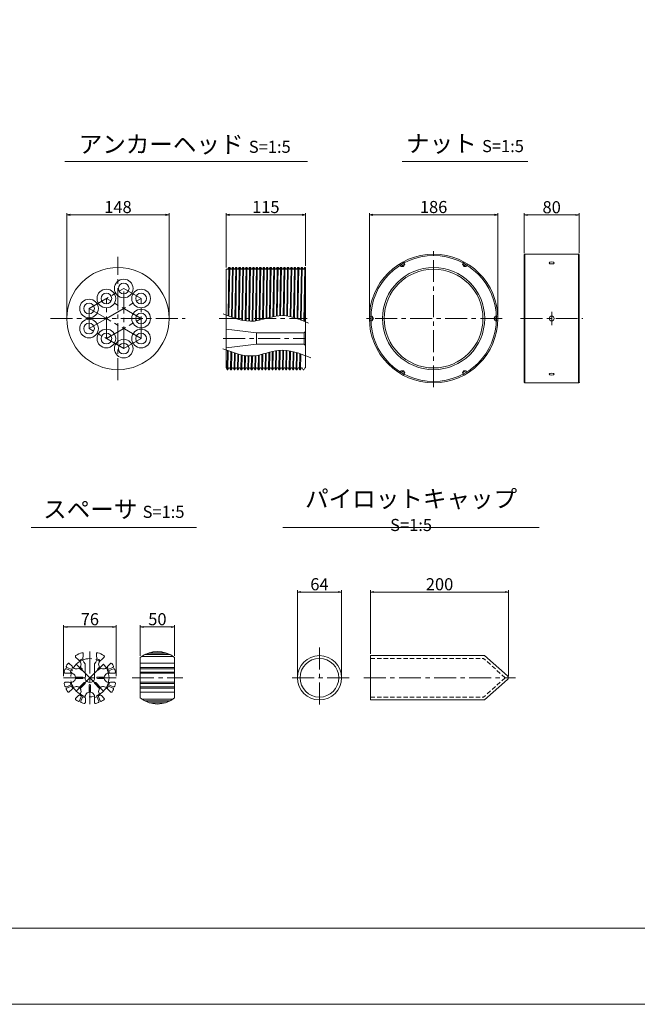
# Model space of a CAD drawing. Units: millimetres. Extents: x 0 to 1297, y 0 to 594.
# Drawn here: x 153 to 332, y 0 to 285 of the extents above; entities that cross this region are included whole.
import ezdxf

# ---------------------------------------------------------------- set-up
doc = ezdxf.new("R2010")
doc.units = ezdxf.units.MM
doc.linetypes.add('CENTER', pattern=[101.6, 63.5, -12.7, 12.7, -12.7])
doc.linetypes.add('HIDDEN', pattern=[19.05, 12.7, -6.35])
doc.layers.get('Defpoints').update_dxf_attribs({"lineweight": 13})
for name, color, linetype, lineweight in [('C-TTL', 2, 'Continuous', 18), ('D-BMK', 2, 'CENTER', 13), ('D-MTR', 7, 'Continuous', 13), ('D-MTR-TXT', 7, 'Continuous', 13), ('D-STR', 1, 'Continuous', 18), ('D-STR-HTXT', 7, 'Continuous', 13), ('D-STR-TXT', 7, 'Continuous', 13), ('D-STR1', 1, 'Continuous', 13)]:
    doc.layers.add(name, color=color, linetype=linetype, lineweight=lineweight)
doc.layers.add('C-TTL2', color=2, linetype='Continuous', lineweight=18, plot=False)
doc.styles.add('MSG', font='MS Gothic.ttf')
doc.styles.add('YOKO_GOTHIC', font='MS Gothic.ttf')
doc.dimstyles.new('DIM5', dxfattribs={"dimscale": 0, "dimtxt": 3.5, "dimasz": 1, "dimexe": 0.5, "dimexo": 0.5, "dimgap": 0.5, "dimtad": 1, "dimdec": 0, "dimlfac": 5, "dimzin": 0, "dimdsep": 46, "dimtxsty": 'MSG', "dimblk": 'ehd5-4 _OPEN', "dimcen": 0.09, "dimclrd": 256, "dimclre": 256, "dimadec": 0, "dimazin": 0, "dimtfac": 1, "dimtdec": 0, "dimtmove": 2, "dimatfit": 3, "dimldrblk": 'ehd5-4 _OPEN', "dimfxl": 1, "dimtolj": 1, "dimtzin": 0, "dimlwd": -1, "dimlwe": -1, "dimarcsym": 0})

# ---------------------------------------------------------------- blocks, each defined once
blk = doc.blocks.new('ehd5-4 _OPEN')
at = {"color": 0, "linetype": 'ByBlock', "lineweight": -2}
for p, q in [((-1, 0.166667), (0, 0)), ((-1, -0.166667), (0, 0)), ((0, 0), (-1, 0))]:
    blk.add_line(p, q, dxfattribs=at)
blk = doc.blocks.new('*D127')
at = {"layer": 'D-MTR', "transparency": 16777216}
for p, q in [((254.68, 198.96), (254.68, 228.99)), ((255.68, 228.49), (290.88, 228.49)), ((291.88, 198.96), (291.88, 228.99))]:
    blk.add_line(p, q, dxfattribs=at)
at = {"layer": 'Defpoints', "color": 0, "transparency": 16777216}
for p in [(291.88, 228.49), (254.68, 198.46), (291.88, 198.46)]:
    blk.add_point(p, dxfattribs=at)
at = {"layer": 'D-MTR', "transparency": 16777216, "rotation": 180}
blk.add_blockref('ehd5-4 _OPEN', (254.68, 228.49), dxfattribs=at)
at = {"layer": 'D-MTR', "transparency": 16777216}
blk.add_blockref('ehd5-4 _OPEN', (291.88, 228.49), dxfattribs=at)
at = {"layer": 'D-MTR', "color": 0, "transparency": 16777216, "insert": (273.28, 230.74), "char_height": 3.5, "attachment_point": 5, "style": 'MSG'}
blk.add_mtext('\\A1;186', dxfattribs=at)
blk = doc.blocks.new('*D128')
at = {"layer": 'D-MTR', "transparency": 16777216}
for p, q in [((299.48, 217.39), (299.48, 228.93)), ((300.48, 228.43), (314.48, 228.43)), ((315.48, 217.39), (315.48, 228.93))]:
    blk.add_line(p, q, dxfattribs=at)
at = {"layer": 'Defpoints', "color": 0, "transparency": 16777216}
for p in [(315.48, 228.43), (299.48, 216.89), (315.48, 216.89)]:
    blk.add_point(p, dxfattribs=at)
at = {"layer": 'D-MTR', "transparency": 16777216, "rotation": 180}
blk.add_blockref('ehd5-4 _OPEN', (299.48, 228.43), dxfattribs=at)
at = {"layer": 'D-MTR', "transparency": 16777216}
blk.add_blockref('ehd5-4 _OPEN', (315.48, 228.43), dxfattribs=at)
at = {"layer": 'D-MTR', "color": 0, "transparency": 16777216, "insert": (307.48, 230.68), "char_height": 3.5, "attachment_point": 5, "style": 'MSG'}
blk.add_mtext('\\A1;80', dxfattribs=at)
blk = doc.blocks.new('*D129')
at = {"layer": 'D-MTR', "transparency": 16777216}
for p, q in [((213.19, 213.26), (213.19, 228.99)), ((214.19, 228.49), (235.19, 228.49)), ((236.19, 213.74), (236.19, 228.99))]:
    blk.add_line(p, q, dxfattribs=at)
at = {"layer": 'Defpoints', "color": 0, "transparency": 16777216}
for p in [(236.19, 228.49), (213.19, 212.76), (236.19, 213.24)]:
    blk.add_point(p, dxfattribs=at)
at = {"layer": 'D-MTR', "transparency": 16777216, "rotation": 180}
blk.add_blockref('ehd5-4 _OPEN', (213.19, 228.49), dxfattribs=at)
at = {"layer": 'D-MTR', "transparency": 16777216}
blk.add_blockref('ehd5-4 _OPEN', (236.19, 228.49), dxfattribs=at)
at = {"layer": 'D-MTR', "color": 0, "transparency": 16777216, "insert": (224.69, 230.74), "char_height": 3.5, "attachment_point": 5, "style": 'MSG'}
blk.add_mtext('\\A1;115', dxfattribs=at)
blk = doc.blocks.new('*U119')
at = {"layer": 'D-STR1', "transparency": 33554687}
for p, q in [((-0.38, 0.66), (-0.75, 0.02)), ((-0.75, 0.02), (0.36, 0.66)), ((-0.36, -0.66), (-0.75, 0.02)), ((-0.38, 0.66), (0.36, 0.66)), ((0.75, -0.02), (0.36, 0.66))]:
    blk.add_line(p, q, dxfattribs=at)
blk = doc.blocks.new('*U120')
at = {"color": 0, "linetype": 'ByBlock', "lineweight": -2, "transparency": 16777216}
for p, rotation in [((-888.63, -12.03), 180), ((-870.44, -12.03), 119.9999999999999), ((-897.73, -27.79), 239.9999999999999), ((-861.34, -27.79), 59.99999999999994), ((-888.63, -43.55), 299.9999999999999)]:
    blk.add_blockref('*U119', p, dxfattribs=dict(at, rotation=rotation))
blk.add_blockref('*U119', (-870.44, -43.55), dxfattribs=at)
blk = doc.blocks.new('*D123')
at = {"layer": 'D-MTR-TXT', "transparency": 16777216}
for p, q in [((255, 101.4), (255, 119.82)), ((294.99, 94.94), (294.99, 119.82)), ((256, 119.32), (293.99, 119.32))]:
    blk.add_line(p, q, dxfattribs=at)
at = {"layer": 'Defpoints', "color": 0, "transparency": 16777216}
for p in [(294.99, 119.32), (255, 100.9), (294.99, 94.44)]:
    blk.add_point(p, dxfattribs=at)
at = {"layer": 'D-MTR-TXT', "transparency": 16777216, "rotation": 180}
blk.add_blockref('ehd5-4 _OPEN', (255, 119.32), dxfattribs=at)
at = {"layer": 'D-MTR-TXT', "transparency": 16777216}
blk.add_blockref('ehd5-4 _OPEN', (294.99, 119.32), dxfattribs=at)
at = {"layer": 'D-MTR-TXT', "color": 0, "transparency": 16777216, "insert": (275, 121.57), "char_height": 3.5, "attachment_point": 5, "style": 'MSG'}
blk.add_mtext('\\A1;200', dxfattribs=at)
blk = doc.blocks.new('*D124')
at = {"layer": 'D-MTR-TXT', "transparency": 16777216}
for p, q in [((233.82, 95), (233.82, 119.82)), ((246.62, 95), (246.62, 119.82)), ((234.82, 119.32), (245.62, 119.32))]:
    blk.add_line(p, q, dxfattribs=at)
at = {"layer": 'Defpoints', "color": 0, "transparency": 16777216}
for p in [(246.62, 119.32), (233.82, 94.5), (246.62, 94.5)]:
    blk.add_point(p, dxfattribs=at)
at = {"layer": 'D-MTR-TXT', "transparency": 16777216, "rotation": 180}
blk.add_blockref('ehd5-4 _OPEN', (233.82, 119.32), dxfattribs=at)
at = {"layer": 'D-MTR-TXT', "transparency": 16777216}
blk.add_blockref('ehd5-4 _OPEN', (246.62, 119.32), dxfattribs=at)
at = {"layer": 'D-MTR-TXT', "color": 0, "transparency": 16777216, "insert": (240.22, 121.57), "char_height": 3.5, "attachment_point": 5, "style": 'MSG'}
blk.add_mtext('\\A1;64', dxfattribs=at)
blk = doc.blocks.new('*D130')
at = {"layer": 'D-MTR', "transparency": 16777216}
for p, q in [((167.07, 198.96), (167.07, 228.99)), ((168.07, 228.49), (195.67, 228.49)), ((196.67, 198.96), (196.67, 228.99))]:
    blk.add_line(p, q, dxfattribs=at)
at = {"layer": 'Defpoints', "color": 0, "transparency": 16777216}
for p in [(196.67, 228.49), (167.07, 198.46), (196.67, 198.46)]:
    blk.add_point(p, dxfattribs=at)
at = {"layer": 'D-MTR', "transparency": 16777216, "rotation": 180}
blk.add_blockref('ehd5-4 _OPEN', (167.07, 228.49), dxfattribs=at)
at = {"layer": 'D-MTR', "transparency": 16777216}
blk.add_blockref('ehd5-4 _OPEN', (196.67, 228.49), dxfattribs=at)
at = {"layer": 'D-MTR', "color": 0, "transparency": 16777216, "insert": (181.87, 230.74), "char_height": 3.5, "attachment_point": 5, "style": 'MSG'}
blk.add_mtext('\\A1;148', dxfattribs=at)
blk = doc.blocks.new('*D149')
at = {"layer": 'D-MTR-TXT', "transparency": 16777216}
for p, q in [((166.13, 95), (166.13, 109.7)), ((167.13, 109.2), (180.32, 109.2)), ((181.32, 95), (181.32, 109.7))]:
    blk.add_line(p, q, dxfattribs=at)
at = {"layer": 'Defpoints', "color": 0, "transparency": 16777216}
for p in [(181.32, 109.2), (166.13, 94.5), (181.32, 94.5)]:
    blk.add_point(p, dxfattribs=at)
at = {"layer": 'D-MTR-TXT', "transparency": 16777216, "rotation": 180}
blk.add_blockref('ehd5-4 _OPEN', (166.13, 109.2), dxfattribs=at)
at = {"layer": 'D-MTR-TXT', "transparency": 16777216}
blk.add_blockref('ehd5-4 _OPEN', (181.32, 109.2), dxfattribs=at)
at = {"layer": 'D-MTR-TXT', "color": 0, "transparency": 16777216, "insert": (173.73, 111.45), "char_height": 3.5, "attachment_point": 5, "style": 'MSG'}
blk.add_mtext('\\A1;76', dxfattribs=at)
blk = doc.blocks.new('*D150')
at = {"layer": 'D-MTR-TXT', "transparency": 16777216}
for p, q in [((188.29, 100.85), (188.29, 109.7)), ((189.29, 109.2), (197.29, 109.2)), ((198.29, 100.85), (198.29, 109.7))]:
    blk.add_line(p, q, dxfattribs=at)
at = {"layer": 'Defpoints', "color": 0, "transparency": 16777216}
for p in [(198.29, 109.2), (188.29, 100.35), (198.29, 100.35)]:
    blk.add_point(p, dxfattribs=at)
at = {"layer": 'D-MTR-TXT', "transparency": 16777216, "rotation": 180}
blk.add_blockref('ehd5-4 _OPEN', (188.29, 109.2), dxfattribs=at)
at = {"layer": 'D-MTR-TXT', "transparency": 16777216}
blk.add_blockref('ehd5-4 _OPEN', (198.29, 109.2), dxfattribs=at)
at = {"layer": 'D-MTR-TXT', "color": 0, "transparency": 16777216, "insert": (193.29, 111.45), "char_height": 3.5, "attachment_point": 5, "style": 'MSG'}
blk.add_mtext('\\A1;50', dxfattribs=at)

msp = doc.modelspace()

# ---------------------------------------------------------------- linework, layer by layer
at = {"layer": 'C-TTL'}
msp.add_line((819, 22), (22, 22), dxfattribs=at)
at = {"layer": 'C-TTL2'}
msp.add_lwpolyline([(0, 0), (841, 0), (841, 594), (0, 594)], close=True, dxfattribs=at)
at = {"layer": 'D-BMK', "ltscale": 0.1, "transparency": 33554687}
for p, q in [((273.276, 178.563), (273.276, 218.363)), ((181.868, 180.611), (181.868, 216.314)), ((173.497, 201.363), (183.542, 207.163)), ((183.542, 189.763), (183.542, 207.163)), ((188.565, 204.263), (183.542, 207.163)), ((178.52, 192.663), (178.52, 204.263)), ((188.565, 198.463), (178.52, 204.263)), ((178.52, 198.463), (188.565, 204.263)), ((188.565, 192.663), (188.565, 204.263)), ((178.52, 198.463), (173.497, 201.363)), ((173.497, 195.563), (173.497, 201.363)), ((307.482, 200.363), (307.482, 196.563)), ((162.375, 198.463), (201.362, 198.463)), ((173.497, 195.563), (178.52, 198.463)), ((178.52, 192.663), (188.565, 198.463)), ((188.565, 192.663), (178.52, 198.463)), ((211.193, 198.463), (236.704, 198.463)), ((293.176, 198.463), (253.376, 198.463)), ((298.477, 198.463), (316.487, 198.463)), ((183.542, 189.763), (173.497, 195.563)), ((183.542, 189.763), (188.565, 192.663)), ((212.335, 192.663), (236.131, 192.663))]:
    msp.add_line(p, q, dxfattribs=at)
at = {"layer": 'D-BMK', "linetype": 'CENTER', "ltscale": 0.1}
for p, q in [((240.221, 103.28), (240.221, 85.729)), ((248.806, 94.504), (231.636, 94.504)), ((253.113, 94.504), (297.008, 94.504))]:
    msp.add_line(p, q, dxfattribs=at)
at = {"layer": 'D-BMK', "ltscale": 0.1}
for p, q in [((173.733, 102.104), (173.733, 86.904)), ((173.733, 94.504), (169.809, 98.429)), ((173.733, 94.504), (177.658, 98.429)), ((166.133, 94.504), (181.333, 94.504)), ((173.733, 94.504), (169.809, 90.58)), ((177.658, 90.58), (173.733, 94.504)), ((185.954, 94.504), (200.625, 94.504))]:
    msp.add_line(p, q, dxfattribs=at)
msp.add_circle((173.733, 94.504), 5.55, dxfattribs=at)
at = {"layer": 'D-STR'}
for p, q in [((170.401, 99.675), (169.616, 100.46)), ((171.833, 101.465), (171.833, 100.824)), ((175.633, 101.465), (175.633, 100.824)), ((177.066, 99.675), (177.85, 100.46)), ((188.289, 100.349), (188.289, 88.659)), ((188.722, 100.672), (197.857, 100.672)), ((189.604, 101.205), (196.975, 101.205)), ((189.844, 101.325), (196.734, 101.325)), ((190.938, 101.751), (195.641, 101.751)), ((198.289, 100.349), (198.289, 88.659)), ((254.998, 100.904), (287.977, 100.904)), ((254.998, 88.104), (254.998, 100.904)), ((294.698, 95.024), (287.977, 100.904)), ((166.928, 97.107), (168.348, 96.519)), ((167.081, 97.476), (168.501, 96.888)), ((168.562, 97.837), (167.778, 98.621)), ((171.188, 96.767), (170.633, 97.322)), ((171.47, 97.05), (170.916, 97.605)), ((172.353, 95.906), (172.353, 98.538)), ((175.113, 95.906), (175.113, 98.538)), ((175.996, 97.05), (176.551, 97.605)), ((176.279, 96.767), (176.834, 97.322)), ((178.904, 97.837), (179.689, 98.621)), ((180.385, 97.476), (178.966, 96.888)), ((180.538, 97.107), (179.119, 96.519)), ((188.289, 98.709), (198.289, 98.709)), ((188.289, 97.476), (198.289, 97.476)), ((188.289, 97.129), (198.289, 97.129)), ((167.72, 95.804), (166.611, 95.804)), ((171.553, 94.704), (169.549, 94.704)), ((171.553, 94.304), (169.549, 94.304)), ((172.433, 95.767), (172.353, 95.906)), ((172.433, 95.767), (172.433, 94.967)), ((175.033, 95.767), (175.113, 95.906)), ((175.033, 95.767), (175.033, 94.967)), ((175.913, 94.704), (177.918, 94.704)), ((175.913, 94.304), (177.918, 94.304)), ((179.746, 95.804), (180.856, 95.804)), ((188.289, 96.17), (198.289, 96.17)), ((188.289, 95.804), (198.289, 95.804)), ((167.72, 93.204), (166.611, 93.204)), ((166.928, 91.902), (168.348, 92.49)), ((167.081, 91.532), (168.501, 92.12)), ((172.05, 93.104), (170.633, 91.687)), ((172.333, 92.821), (170.916, 91.404)), ((173.533, 92.324), (173.533, 90.32)), ((173.933, 92.324), (173.933, 90.32)), ((175.133, 92.821), (176.551, 91.404)), ((175.416, 93.104), (176.834, 91.687)), ((180.385, 91.532), (178.966, 92.12)), ((180.538, 91.902), (179.119, 92.49)), ((179.746, 93.204), (180.856, 93.204)), ((188.289, 93.204), (198.289, 93.204)), ((188.289, 92.839), (198.289, 92.839)), ((188.289, 91.879), (198.289, 91.879)), ((188.289, 91.532), (198.289, 91.532)), ((294.698, 93.985), (287.977, 88.104)), ((168.562, 91.172), (167.778, 90.387)), ((170.401, 89.333), (169.616, 88.549)), ((170.761, 87.852), (171.349, 89.272)), ((171.131, 87.699), (171.719, 89.119)), ((172.433, 88.491), (172.433, 87.382)), ((175.033, 88.491), (175.033, 87.382)), ((176.335, 87.699), (175.748, 89.119)), ((176.705, 87.852), (176.117, 89.272)), ((177.066, 89.333), (177.85, 88.549)), ((178.904, 91.172), (179.689, 90.387)), ((188.289, 90.299), (198.289, 90.299)), ((188.722, 88.337), (197.857, 88.337)), ((189.604, 87.804), (196.975, 87.804)), ((189.844, 87.684), (196.734, 87.684)), ((190.938, 87.258), (195.641, 87.258)), ((254.998, 88.104), (287.977, 88.104))]:
    msp.add_line(p, q, dxfattribs=at)
at = {"layer": 'D-STR', "linetype": 'HIDDEN', "ltscale": 0.1}
for p, q in [((254.998, 100.104), (287.763, 100.104)), ((293.998, 94.504), (287.763, 100.104)), ((293.998, 94.504), (287.763, 88.904)), ((254.998, 88.904), (287.763, 88.904))]:
    msp.add_line(p, q, dxfattribs=at)
at = {"layer": 'D-STR'}
for radius in [6.4, 5.6]:
    msp.add_circle((240.221, 94.504), radius, dxfattribs=at)
for centre, radius, start, end in [((169.828, 100.672), 0.3, 122.33924, 225), ((173.733, 94.504), 7.6, 107.5399, 122.33924), ((173.733, 94.504), 5.845, 110.51714, 121.40668), ((171.533, 101.465), 0.3, 0, 107.5399), ((173.733, 100.054), 2.05, 157.94583, 227.68774), ((173.733, 100.054), 2.05, 312.31226, 22.05417), ((175.933, 101.465), 0.3, 72.4601, 180), ((173.733, 94.504), 5.845, 58.59332, 69.48286), ((173.733, 94.504), 7.6, 57.66076, 72.4601), ((177.638, 100.672), 0.3, 315, 57.66076), ((193.289, 94.104), 8, 51.31781, 128.68219), ((173.733, 94.504), 7.6, 161.42744, 167.33924), ((166.813, 96.829), 0.3, 67.5, 161.42744), ((167.196, 97.753), 0.3, 153.57256, 247.5), ((173.733, 94.504), 7.6, 147.66076, 153.57256), ((167.565, 98.409), 0.3, 45, 147.66076), ((168.421, 96.705), 0.2, 246.46742, 68.53258), ((173.733, 94.504), 5.845, 148.59332, 155.53911), ((169.809, 98.429), 1.38, 205.39514, 306.66692), ((169.809, 98.429), 1.38, 323.33308, 64.60486), ((171.329, 96.908), 0.2, 225, 45), ((176.137, 96.908), 0.2, 135, 315), ((177.658, 98.429), 1.38, 115.39514, 216.66692), ((177.658, 98.429), 1.38, 233.33308, 334.60486), ((173.733, 94.504), 5.845, 24.46089, 31.40668), ((179.046, 96.705), 0.2, 111.46742, 293.53258), ((179.901, 98.409), 0.3, 32.33924, 135), ((173.733, 94.504), 7.6, 26.42744, 32.33924), ((180.27, 97.753), 0.3, 292.5, 26.42744), ((180.653, 96.829), 0.3, 18.57256, 112.5), ((173.733, 94.504), 7.6, 12.66076, 18.57256), ((166.611, 96.104), 0.3, 167.33924, 270), ((168.183, 94.504), 1.38, 8.33308, 109.60486), ((168.183, 94.504), 1.38, 250.39514, 351.66692), ((173.733, 94.504), 5.845, 159.46089, 166.40668), ((171.553, 94.504), 0.2, 270, 90), ((173.733, 94.504), 1.38, 160.39514, 19.60486), ((175.913, 94.504), 0.2, 90, 270), ((179.283, 94.504), 1.38, 70.39514, 171.66692), ((179.283, 94.504), 1.38, 188.33308, 289.60486), ((173.733, 94.504), 5.845, 13.59332, 20.53911), ((180.856, 96.104), 0.3, 270, 12.66076), ((294.398, 94.504), 0.6, 300, 60), ((166.611, 92.904), 0.3, 90, 192.66076), ((173.733, 94.504), 7.6, 192.66076, 198.57256), ((166.813, 92.179), 0.3, 198.57256, 292.5), ((167.196, 91.255), 0.3, 112.5, 206.42744), ((173.733, 94.504), 5.845, 193.59332, 200.53911), ((168.421, 92.304), 0.2, 291.46742, 113.53258), ((173.733, 94.504), 5.845, 204.46089, 211.40668), ((169.809, 90.58), 1.38, 53.33308, 154.60486), ((169.809, 90.58), 1.38, 295.39514, 36.66692), ((172.192, 92.963), 0.2, 315, 135), ((173.733, 92.324), 0.2, 0, 180), ((175.275, 92.963), 0.2, 45, 225), ((177.658, 90.58), 1.38, 143.33308, 244.60486), ((177.658, 90.58), 1.38, 25.39514, 126.66692), ((173.733, 94.504), 5.845, 328.59332, 335.53911), ((179.046, 92.304), 0.2, 66.46742, 248.53258), ((173.733, 94.504), 5.845, 339.46089, 346.40668), ((180.27, 91.255), 0.3, 333.57256, 67.5), ((180.653, 92.179), 0.3, 247.5, 341.42744), ((180.856, 92.904), 0.3, 347.33924, 90), ((173.733, 94.504), 7.6, 341.42744, 347.33924), ((173.733, 94.504), 7.6, 206.42744, 212.33924), ((167.565, 90.599), 0.3, 212.33924, 315), ((169.828, 88.337), 0.3, 135, 237.66076), ((173.733, 94.504), 5.845, 238.59332, 245.53911), ((171.533, 89.192), 0.2, 336.46742, 158.53258), ((173.733, 94.504), 5.845, 249.46089, 256.40668), ((173.733, 88.954), 1.38, 98.33308, 199.60486), ((173.733, 88.954), 1.38, 340.39514, 81.66692), ((173.733, 94.504), 5.845, 283.59332, 290.53911), ((175.934, 89.192), 0.2, 21.46742, 203.53258), ((173.733, 94.504), 5.845, 294.46089, 301.40668), ((177.638, 88.337), 0.3, 302.33924, 45), ((179.901, 90.599), 0.3, 225, 327.66076), ((173.733, 94.504), 7.6, 327.66076, 333.57256), ((193.289, 94.904), 8, 231.31781, 308.68219), ((173.733, 94.504), 7.6, 237.66076, 243.57256), ((170.484, 87.967), 0.3, 243.57256, 337.5), ((171.408, 87.584), 0.3, 157.5, 251.42744), ((173.733, 94.504), 7.6, 251.42744, 257.33924), ((172.133, 87.382), 0.3, 257.33924, 0), ((175.333, 87.382), 0.3, 180, 282.66076), ((173.733, 94.504), 7.6, 282.66076, 288.57256), ((176.058, 87.584), 0.3, 288.57256, 22.5), ((176.982, 87.967), 0.3, 202.5, 296.42744), ((173.733, 94.504), 7.6, 296.42744, 302.33924)]:
    msp.add_arc(centre, radius, start, end, dxfattribs=at)
at = {"layer": 'D-STR-TXT', "ltscale": 0.05}
for p, q in [((166.484, 243.922), (236.741, 243.922)), ((264.161, 243.922), (300.597, 243.922)), ((156.729, 138.015), (204.606, 138.015)), ((229.654, 138.015), (303.874, 138.015))]:
    msp.add_line(p, q, dxfattribs=at)
at = {"layer": 'D-STR1'}
for p, q in [((299.68, 217.063), (299.48, 216.863)), ((299.48, 216.863), (299.48, 180.063)), ((299.68, 217.063), (299.68, 179.863)), ((299.68, 217.063), (315.282, 217.063)), ((315.282, 217.063), (315.282, 179.863)), ((315.482, 216.863), (315.282, 217.063)), ((315.482, 216.863), (315.482, 180.063)), ((213.193, 184.182), (213.193, 212.763)), ((213.193, 212.763), (213.704, 212.763)), ((213.993, 213.263), (213.704, 212.763)), ((213.993, 213.263), (213.756, 199.241)), ((213.985, 199.154), (214.223, 213.263)), ((213.993, 213.263), (214.223, 213.263)), ((214.223, 213.263), (214.512, 212.763)), ((214.512, 212.763), (214.704, 212.763)), ((214.993, 213.263), (214.704, 212.763)), ((214.993, 213.263), (214.749, 198.873)), ((214.979, 198.792), (215.223, 213.263)), ((214.993, 213.263), (215.223, 213.263)), ((215.223, 213.263), (215.512, 212.763)), ((215.512, 212.763), (215.704, 212.763)), ((215.993, 213.263), (215.704, 212.763)), ((215.993, 213.263), (215.744, 198.534)), ((215.973, 198.463), (216.223, 213.263)), ((215.993, 213.263), (216.223, 213.263)), ((216.223, 213.263), (216.512, 212.763)), ((216.512, 212.763), (216.704, 212.763)), ((216.993, 213.263), (216.704, 212.763)), ((216.993, 213.263), (216.743, 198.463)), ((216.973, 198.463), (217.223, 213.263)), ((216.993, 213.263), (217.223, 213.263)), ((217.223, 213.263), (217.512, 212.763)), ((217.512, 212.763), (217.704, 212.763)), ((217.993, 213.263), (217.704, 212.763)), ((217.993, 213.263), (217.743, 198.463)), ((217.973, 198.463), (218.223, 213.263)), ((217.993, 213.263), (218.223, 213.263)), ((218.223, 213.263), (218.512, 212.763)), ((218.512, 212.763), (218.704, 212.763)), ((218.993, 213.263), (218.704, 212.763)), ((218.993, 213.263), (218.743, 198.463)), ((218.973, 198.463), (219.223, 213.263)), ((218.993, 213.263), (219.223, 213.263)), ((219.223, 213.263), (219.512, 212.763)), ((219.512, 212.763), (219.704, 212.763)), ((219.993, 213.263), (219.704, 212.763)), ((219.993, 213.263), (219.743, 198.463)), ((219.973, 198.463), (220.223, 213.263)), ((219.993, 213.263), (220.223, 213.263)), ((220.223, 213.263), (220.512, 212.763)), ((220.512, 212.763), (220.704, 212.763)), ((220.99, 213.259), (220.704, 212.763)), ((220.993, 213.263), (220.743, 198.463)), ((220.969, 198.463), (221.214, 213.263)), ((220.993, 213.263), (221.223, 213.263)), ((221.223, 213.263), (221.512, 212.763)), ((221.512, 212.763), (221.704, 212.763)), ((221.993, 213.263), (221.704, 212.763)), ((221.993, 213.263), (221.743, 198.463)), ((221.973, 198.463), (222.223, 213.263)), ((221.993, 213.263), (222.223, 213.263)), ((222.223, 213.263), (222.512, 212.763)), ((222.512, 212.763), (222.704, 212.763)), ((222.99, 213.259), (222.704, 212.763)), ((222.993, 213.263), (222.743, 198.463)), ((222.973, 198.463), (223.223, 213.263)), ((222.993, 213.263), (223.223, 213.263)), ((223.223, 213.263), (223.512, 212.763)), ((223.512, 212.763), (223.704, 212.763)), ((223.993, 213.263), (223.704, 212.763)), ((223.993, 213.263), (223.743, 198.463)), ((223.973, 198.463), (224.223, 213.263)), ((223.993, 213.263), (224.223, 213.263)), ((224.223, 213.263), (224.512, 212.763)), ((224.512, 212.763), (224.704, 212.763)), ((224.99, 213.259), (224.704, 212.763)), ((224.993, 213.263), (224.743, 198.463)), ((224.973, 198.463), (225.223, 213.263)), ((224.99, 213.259), (225.221, 213.259)), ((225.221, 213.259), (225.51, 212.759)), ((225.51, 212.759), (225.702, 212.759)), ((225.99, 213.259), (225.702, 212.759)), ((225.993, 213.263), (225.747, 198.755)), ((225.975, 198.816), (226.214, 213.263)), ((225.99, 213.259), (226.221, 213.259)), ((226.221, 213.259), (226.51, 212.759)), ((226.51, 212.759), (226.702, 212.759)), ((226.988, 213.255), (226.702, 212.759)), ((226.988, 213.255), (226.748, 199.009)), ((226.98, 199.061), (227.219, 213.255)), ((226.988, 213.255), (227.219, 213.255)), ((227.219, 213.255), (227.508, 212.755)), ((227.508, 212.755), (227.7, 212.755)), ((227.988, 213.255), (227.7, 212.755)), ((227.988, 213.255), (227.751, 199.205)), ((227.983, 199.238), (228.219, 213.255)), ((227.988, 213.255), (228.219, 213.255)), ((228.219, 213.255), (228.508, 212.755)), ((228.508, 212.755), (228.7, 212.755)), ((228.986, 213.252), (228.7, 212.755)), ((228.988, 213.255), (228.753, 199.309)), ((228.984, 199.317), (229.219, 213.255)), ((228.986, 213.252), (229.217, 213.252)), ((229.217, 213.252), (229.506, 212.752)), ((229.506, 212.752), (229.698, 212.752)), ((229.986, 213.252), (229.698, 212.752)), ((229.988, 213.255), (229.753, 199.304)), ((229.983, 199.289), (230.219, 213.255)), ((229.986, 213.252), (230.217, 213.252)), ((230.217, 213.252), (230.506, 212.752)), ((230.506, 212.752), (230.698, 212.752)), ((230.984, 213.248), (230.698, 212.752)), ((230.988, 213.255), (230.751, 199.202)), ((230.976, 199.167), (231.21, 213.255)), ((230.984, 213.248), (231.215, 213.248)), ((231.215, 213.248), (231.504, 212.748)), ((231.504, 212.748), (231.695, 212.748)), ((231.984, 213.248), (231.695, 212.748)), ((231.984, 213.248), (231.744, 199.017)), ((231.974, 198.963), (232.215, 213.248)), ((231.984, 213.248), (232.215, 213.248)), ((232.215, 213.248), (232.504, 212.748)), ((232.504, 212.748), (232.695, 212.748)), ((232.982, 213.244), (232.695, 212.748)), ((232.984, 213.248), (232.739, 198.76)), ((232.969, 198.692), (233.215, 213.248)), ((232.982, 213.244), (233.213, 213.244)), ((233.213, 213.244), (233.502, 212.744)), ((233.502, 212.744), (233.693, 212.744)), ((233.982, 213.244), (233.693, 212.744)), ((233.984, 213.248), (233.734, 198.446)), ((233.964, 198.367), (234.215, 213.248)), ((233.982, 213.244), (234.213, 213.244)), ((234.213, 213.244), (234.502, 212.744)), ((234.502, 212.744), (234.693, 212.744)), ((234.98, 213.241), (234.693, 212.744)), ((234.984, 213.248), (234.728, 198.088)), ((234.958, 198.001), (235.215, 213.234)), ((234.98, 213.241), (235.193, 213.241)), ((234.98, 213.241), (235.211, 213.241)), ((235.211, 213.241), (235.5, 212.741)), ((235.5, 212.741), (235.691, 212.741)), ((235.98, 213.241), (235.691, 212.741)), ((235.98, 213.241), (235.717, 197.701)), ((235.947, 197.609), (236.193, 212.155)), ((235.98, 213.241), (236.193, 213.241)), ((236.193, 184.163), (236.193, 213.241)), ((215.973, 198.46), (215.973, 198.463)), ((216.743, 198.463), (216.739, 198.235)), ((216.969, 198.173), (216.973, 198.463)), ((217.743, 198.463), (217.735, 197.988)), ((217.965, 197.94), (217.973, 198.463)), ((218.743, 198.463), (218.731, 197.806)), ((218.962, 197.774), (218.973, 198.463)), ((219.743, 198.463), (219.73, 197.7)), ((219.96, 197.687), (219.973, 198.463)), ((220.743, 198.463), (220.729, 197.682)), ((220.956, 197.692), (220.969, 198.463)), ((221.743, 198.463), (221.731, 197.765)), ((221.962, 197.799), (221.973, 198.463)), ((222.743, 198.463), (222.734, 197.944)), ((222.966, 197.996), (222.973, 198.463)), ((223.743, 198.463), (223.738, 198.19)), ((223.97, 198.252), (223.973, 198.463)), ((213.193, 195.363), (221.998, 194.313)), ((221.998, 194.313), (235.831, 194.313)), ((221.998, 194.313), (221.998, 191.013)), ((236.131, 194.613), (235.831, 194.313)), ((235.831, 194.313), (235.831, 191.013)), ((213.193, 189.963), (221.998, 191.013)), ((221.998, 191.013), (235.831, 191.013)), ((236.131, 190.713), (235.831, 191.013)), ((213.586, 189.218), (213.493, 183.663)), ((213.723, 183.663), (213.816, 189.13)), ((214.58, 188.845), (214.493, 183.663)), ((214.723, 183.663), (214.81, 188.762)), ((215.574, 188.499), (215.493, 183.663)), ((215.723, 183.663), (215.804, 188.425)), ((216.569, 188.194), (216.493, 183.663)), ((216.723, 183.663), (216.799, 188.131)), ((223.567, 188.097), (223.493, 183.663)), ((223.723, 183.663), (223.799, 188.158)), ((224.572, 188.371), (224.493, 183.663)), ((224.723, 183.663), (224.804, 188.437)), ((225.577, 188.654), (225.493, 183.663)), ((225.723, 183.663), (225.807, 188.717)), ((226.577, 188.915), (226.488, 183.655)), ((226.719, 183.655), (226.809, 188.969)), ((227.581, 189.125), (227.488, 183.655)), ((227.719, 183.655), (227.812, 189.163)), ((228.583, 189.254), (228.488, 183.655)), ((228.719, 183.655), (228.814, 189.269)), ((229.583, 189.283), (229.488, 183.655)), ((229.719, 183.655), (229.814, 189.276)), ((230.582, 189.22), (230.488, 183.655)), ((230.719, 183.655), (230.811, 189.193)), ((231.576, 189.077), (231.484, 183.648)), ((231.715, 183.648), (231.806, 189.033)), ((232.572, 188.865), (232.484, 183.648)), ((232.715, 183.648), (232.802, 188.807)), ((233.568, 188.595), (233.484, 183.648)), ((233.715, 183.648), (233.797, 188.525)), ((234.562, 188.279), (234.484, 183.648)), ((234.715, 183.648), (234.792, 188.2)), ((217.565, 187.942), (217.493, 183.663)), ((217.723, 183.663), (217.795, 187.892)), ((218.562, 187.754), (218.493, 183.663)), ((218.723, 183.663), (218.792, 187.721)), ((219.56, 187.643), (219.493, 183.663)), ((219.723, 183.663), (219.791, 187.63)), ((220.559, 187.621), (220.493, 183.663)), ((220.723, 183.663), (220.789, 187.63)), ((221.561, 187.698), (221.493, 183.663)), ((221.723, 183.663), (221.792, 187.728)), ((222.563, 187.863), (222.493, 183.663)), ((222.723, 183.663), (222.795, 187.912)), ((213.493, 183.663), (213.193, 184.182)), ((213.493, 183.663), (213.723, 183.663)), ((213.723, 183.663), (214.012, 184.163)), ((214.012, 184.163), (214.204, 184.163)), ((214.493, 183.663), (214.204, 184.163)), ((214.493, 183.663), (214.723, 183.663)), ((214.723, 183.663), (215.012, 184.163)), ((215.012, 184.163), (215.204, 184.163)), ((215.493, 183.663), (215.204, 184.163)), ((215.493, 183.663), (215.723, 183.663)), ((215.723, 183.663), (216.012, 184.163)), ((216.012, 184.163), (216.204, 184.163)), ((216.493, 183.663), (216.204, 184.163)), ((216.493, 183.663), (216.723, 183.663)), ((216.723, 183.663), (217.012, 184.163)), ((217.012, 184.163), (217.204, 184.163)), ((217.493, 183.663), (217.204, 184.163)), ((217.493, 183.663), (217.723, 183.663)), ((217.723, 183.663), (218.012, 184.163)), ((218.012, 184.163), (218.204, 184.163)), ((218.493, 183.663), (218.204, 184.163)), ((218.493, 183.663), (218.723, 183.663)), ((218.723, 183.663), (219.012, 184.163)), ((219.012, 184.163), (219.204, 184.163)), ((219.493, 183.663), (219.204, 184.163)), ((219.493, 183.663), (219.723, 183.663)), ((219.723, 183.663), (220.012, 184.163)), ((220.012, 184.163), (220.204, 184.163)), ((220.493, 183.663), (220.204, 184.163)), ((220.493, 183.663), (220.723, 183.663)), ((220.723, 183.663), (221.012, 184.163)), ((221.012, 184.163), (221.204, 184.163)), ((221.493, 183.663), (221.204, 184.163)), ((221.493, 183.663), (221.723, 183.663)), ((221.723, 183.663), (222.012, 184.163)), ((222.012, 184.163), (222.204, 184.163)), ((222.493, 183.663), (222.204, 184.163)), ((222.493, 183.663), (222.723, 183.663)), ((222.723, 183.663), (223.012, 184.163)), ((223.012, 184.163), (223.204, 184.163)), ((223.493, 183.663), (223.204, 184.163)), ((223.493, 183.663), (223.723, 183.663)), ((223.723, 183.663), (224.012, 184.163)), ((224.012, 184.163), (224.204, 184.163)), ((224.493, 183.663), (224.204, 184.163)), ((224.493, 183.663), (224.723, 183.663)), ((224.723, 183.663), (225.012, 184.163)), ((225.012, 184.163), (225.204, 184.163)), ((225.493, 183.663), (225.204, 184.163)), ((225.493, 183.663), (225.723, 183.663)), ((225.723, 183.663), (226.012, 184.163)), ((226.012, 184.163), (226.204, 184.163)), ((226.493, 183.663), (226.204, 184.163)), ((226.493, 183.663), (226.723, 183.663)), ((226.723, 183.663), (227.012, 184.163)), ((227.012, 184.163), (227.204, 184.163)), ((227.493, 183.663), (227.204, 184.163)), ((227.493, 183.663), (227.723, 183.663)), ((227.723, 183.663), (228.012, 184.163)), ((228.012, 184.163), (228.204, 184.163)), ((228.493, 183.663), (228.204, 184.163)), ((228.493, 183.663), (228.723, 183.663)), ((228.723, 183.663), (229.012, 184.163)), ((229.012, 184.163), (229.204, 184.163)), ((229.493, 183.663), (229.204, 184.163)), ((229.493, 183.663), (229.723, 183.663)), ((229.723, 183.663), (230.012, 184.163)), ((230.012, 184.163), (230.204, 184.163)), ((230.493, 183.663), (230.204, 184.163)), ((230.493, 183.663), (230.723, 183.663)), ((230.723, 183.663), (231.012, 184.163)), ((231.012, 184.163), (231.204, 184.163)), ((231.493, 183.663), (231.204, 184.163)), ((231.493, 183.663), (231.723, 183.663)), ((231.723, 183.663), (232.012, 184.163)), ((232.012, 184.163), (232.204, 184.163)), ((232.493, 183.663), (232.204, 184.163)), ((232.493, 183.663), (232.723, 183.663)), ((232.723, 183.663), (233.012, 184.163)), ((233.012, 184.163), (233.204, 184.163)), ((233.493, 183.663), (233.204, 184.163)), ((233.493, 183.663), (233.723, 183.663)), ((233.723, 183.663), (234.012, 184.163)), ((234.012, 184.163), (234.204, 184.163)), ((234.493, 183.663), (234.204, 184.163)), ((234.493, 183.663), (234.723, 183.663)), ((234.723, 183.663), (235.012, 184.163)), ((235.012, 184.163), (235.193, 184.163)), ((235.012, 184.163), (235.204, 184.163)), ((235.493, 183.663), (235.204, 184.163)), ((235.493, 183.663), (235.723, 183.663)), ((235.723, 183.663), (236.012, 184.163)), ((236.012, 184.163), (236.193, 184.163)), ((299.48, 180.063), (299.68, 179.863)), ((299.68, 179.863), (315.282, 179.863)), ((315.282, 179.863), (315.482, 180.063))]:
    msp.add_line(p, q, dxfattribs=at)
for centre, radius in [((273.276, 198.463), 18.6), ((273.276, 198.463), 18.2), ((181.868, 198.463), 14.8), ((273.276, 198.463), 14.8), ((273.276, 198.463), 14.3), ((183.542, 207.163), 2.7), ((183.542, 207.163), 1.55), ((178.52, 204.263), 2.7), ((178.52, 204.263), 1.55), ((188.565, 204.263), 2.7), ((188.565, 204.263), 1.55), ((173.497, 201.363), 2.7), ((173.497, 201.363), 1.55), ((188.565, 198.463), 2.7), ((188.565, 198.463), 1.55), ((173.497, 195.563), 2.7), ((173.497, 195.563), 1.55), ((307.482, 198.463), 0.7), ((178.52, 192.663), 2.7), ((178.52, 192.663), 1.55), ((188.565, 192.663), 2.7), ((188.565, 192.663), 1.55), ((183.542, 189.763), 2.7), ((183.542, 189.763), 1.55)]:
    msp.add_circle(centre, radius, dxfattribs=at)
at = {"layer": 'D-STR1', "extrusion": (0, 0, -1)}
msp.add_ellipse((307.482, 214.561), major_axis=(0.7, 0), ratio=0.4429037, dxfattribs=at)
at = {"layer": 'D-STR1', "transparency": 33554687}
msp.add_ellipse((307.482, 182.364), major_axis=(0.7, 0), ratio=0.4429037, dxfattribs=at)
at = {"layer": 'D-STR1'}
for points, knots in [([(212.333, 199.794), (215.349, 198.609), (220.72, 196.498), (228.996, 200.491), (234.189, 198.34), (237.04, 197.159)], [0, 0, 0, 0, 9.2908996, 16.5413707, 25.3726811, 25.3726811, 25.3726811, 25.3726811]), ([(212.257, 189.741), (215.274, 188.564), (220.646, 186.469), (229.143, 190.468), (234.595, 188.324), (237.693, 187.106)], [0, 0, 0, 0, 9.2908996, 16.5413707, 26.0819241, 26.0819241, 26.0819241, 26.0819241])]:
    msp.add_open_spline(points, degree=3, knots=knots, dxfattribs=at)
msp.add_point((315.482, 180.034), dxfattribs=at)
msp.add_point((315.482, 180.034), dxfattribs=at)
msp.add_point((315.482, 180.034), dxfattribs=at)
msp.add_point((315.482, 180.034), dxfattribs=at)

# ---------------------------------------------------------------- block references
at = {"transparency": 33554687}
msp.add_blockref('*U120', (1152.811, 226.254), dxfattribs=at)

# ---------------------------------------------------------------- texts
at = {"layer": 'D-STR-HTXT', "char_height": 5, "attachment_point": 5, "style": 'YOKO_GOTHIC'}
for s, width, insert in [('{\\fMS PGothic|b0|i0|c128|p50;アンカーヘッド} {\\H0.7x;S=1:5}', 85.4467, (201.198, 248.915)), ('{\\fMS PGothic|b0|i0|c128|p50;ナット} {\\H0.7x;S=1:5}', 85.4467, (282.379, 249.128)), ('{\\fMS PGothic|b0|i0|c128|p50;パイロットキャップ} {\\H0.7x;S=1:5}', 71.84205, (266.764, 142.88)), ('{\\fMS PGothic|b0|i0|c128|p50;スペーサ} {\\H0.7x;S=1:5}', 85.4467, (180.668, 143.264))]:
    msp.add_mtext_dynamic_manual_height_columns(s, width=width, gutter_width=12.5, heights=[0], dxfattribs=dict(at, insert=insert))

# ---------------------------------------------------------------- dimensions: what is measured, and where the dimension line sits
at = {"layer": 'D-MTR'}
for base, p1, p2, picture, middle in [((196.668, 228.487), (167.068, 198.463), (196.668, 198.463), '*D130', (181.868, 230.737)), ((291.876, 228.487), (254.676, 198.463), (291.876, 198.463), '*D127', (273.276, 230.737)), ((315.482, 228.426), (299.48, 216.891), (315.482, 216.891), '*D128', (307.481, 230.676))]:
    dim = msp.add_linear_dim(base=base, p1=p1, p2=p2, dimstyle='DIM5', override={"dimscale": 1}, dxfattribs=at)
    dim.commit()
    dim.dimension.update_dxf_attribs({"geometry": picture, "text_midpoint": middle})
dim = msp.add_linear_dim(base=(236.193, 228.487), p1=(213.193, 212.763), p2=(236.193, 213.241), angle=180, dimstyle='DIM5', override={"dimscale": 1}, dxfattribs=at)
dim.commit()
dim.dimension.update_dxf_attribs({"geometry": '*D129', "text_midpoint": (224.693, 230.737)})
at = {"layer": 'D-MTR-TXT'}
for base, p1, p2, picture, middle in [((246.621, 119.32), (233.821, 94.504), (246.621, 94.504), '*D124', (240.221, 121.57)), ((294.995, 119.32), (254.998, 100.904), (294.995, 94.438), '*D123', (274.996, 121.57)), ((181.323, 109.205), (166.133, 94.504), (181.323, 94.504), '*D149', (173.728, 111.455)), ((198.289, 109.205), (188.289, 100.349), (198.289, 100.349), '*D150', (193.289, 111.455))]:
    dim = msp.add_linear_dim(base=base, p1=p1, p2=p2, dimstyle='DIM5', override={"dimscale": 1}, dxfattribs=at)
    dim.commit()
    dim.dimension.update_dxf_attribs({"geometry": picture, "text_midpoint": middle})

doc.saveas('drawing.dxf')
